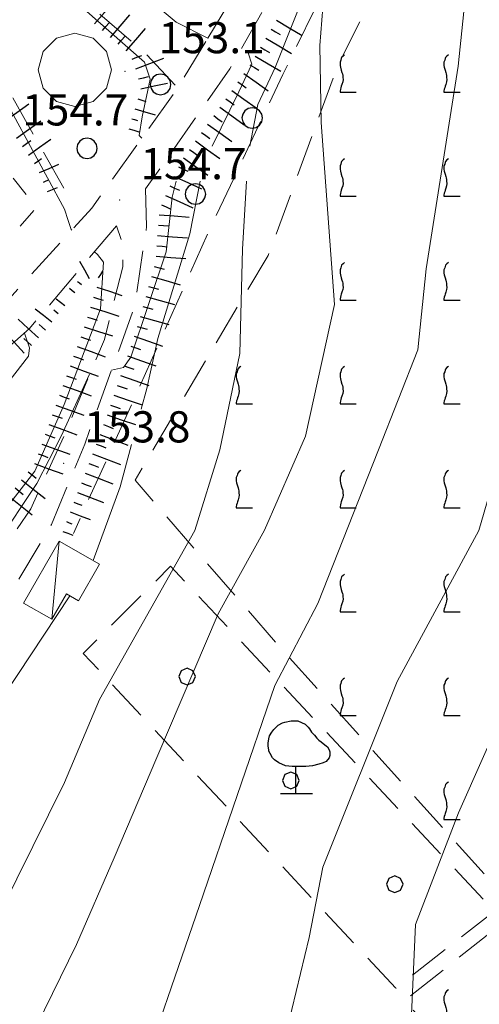
# Model space of a CAD drawing. Extents: x 2426054 to 2427834, y 4754631 to 4755848.
# Drawn here: x 2426646 to 2426690, y 4754863 to 4754957 of the extents above; entities that cross this region are included whole.
import ezdxf

# ---------------------------------------------------------------- set-up
doc = ezdxf.new("R2010")
doc.units = 0
doc.header["$LTSCALE"] = 2
doc.header["$MEASUREMENT"] = 0
for name, pattern in [('FILALB', [10, 1, -1, 1, -1, 1, -0.5, -0.5, 1, -1, 1, -1]), ('LA02', [3, 2, -1]), ('LIMCOLT', [3, 2, -1]), ('SOSTEGNO', [8, 4, 4]), ('STRCAMP', [3, 2, -1])]:
    doc.linetypes.add(name, pattern=pattern)
for name, color, linetype in [('010101', 3, 'Continuous'), ('010102', 1, 'Continuous'), ('010216', 1, 'LA02'), ('010307', 1, 'Continuous'), ('010308', 1, 'SOSTEGNO'), ('020404', 1, 'Continuous'), ('030101', 1, 'Continuous'), ('030102', 1, 'FILALB'), ('030302', 1, 'LIMCOLT'), ('030304', 1, 'Continuous'), ('030319', 1, 'LIMCOLT'), ('050202', 1, 'STRCAMP'), ('050206', 1, 'STRCAMP'), ('060110', 5, 'Continuous'), ('080203', 3, 'Continuous'), ('CAMPITURA_030302', 1, 'Continuous'), ('CAMPITURA_030319', 1, 'Continuous'), ('V0115', 7, 'Continuous'), ('V0252', 6, 'Continuous')]:
    doc.layers.add(name, color=color, linetype=linetype)
doc.styles.add('Style07', font='Arial', dxfattribs={"height": 0.2})

# ---------------------------------------------------------------- blocks, each defined once
blk = doc.blocks.new('SCART_L')
for p, q in [((0, 0), (0.8, 0)), ((0.8, 0), (1.6, 0))]:
    blk.add_line(p, q)
blk = doc.blocks.new('SCART_C')
for p, q in [((0, 0), (0.5, 0)), ((0.5, 0), (1, 0))]:
    blk.add_line(p, q)
blk = doc.blocks.new('VITE')
for p, q in [((0.06, 0.66), (0.012, 0.624)), ((-0.06, 0.492), (-0.084, 0.432)), ((-0.084, 0.432), (-0.084, 0.384)), ((-0.084, 0.384), (-0.084, 0.324)), ((-0.084, 0.324), (-0.072, 0.264)), ((-0.048, 0.54), (-0.06, 0.492)), ((-0.036, 0.576), (-0.048, 0.54)), ((0.012, 0.624), (-0.036, 0.576)), ((-0.072, 0.264), (-0.048, 0.168)), ((-0.048, 0.168), (-0.024, 0.096)), ((-0.024, 0.096), (-0.012, 0.048)), ((-0.012, 0.048), (0, 0)), ((0, 0), (0, -0.06)), ((-0.024, -0.288), (-0.048, -0.348)), ((0, -0.204), (-0.024, -0.288)), ((0, -0.06), (0.012, -0.132)), ((0.012, -0.132), (0, -0.204)), ((-0.072, -0.444), (-0.084, -0.504)), ((-0.084, -0.504), (-0.084, -0.54)), ((-0.084, -0.54), (0.432, -0.54)), ((-0.06, -0.396), (-0.072, -0.444)), ((-0.048, -0.348), (-0.06, -0.396))]:
    blk.add_line(p, q)
blk = doc.blocks.new('CAMP_D6291D04')
at = {"layer": 'CAMPITURA_030302', "xscale": 3, "yscale": 3, "zscale": 3}
for p in [(2426677.051, 4754952.103), (2426687.051, 4754952.103), (2426677.051, 4754942.103), (2426687.051, 4754942.103), (2426677.051, 4754932.103), (2426687.051, 4754932.103), (2426667.051, 4754922.103), (2426677.051, 4754922.103), (2426687.051, 4754922.103), (2426667.051, 4754912.103), (2426677.051, 4754912.103), (2426687.051, 4754912.103), (2426677.051, 4754902.103), (2426687.051, 4754902.103), (2426677.051, 4754892.103), (2426687.051, 4754892.103), (2426687.051, 4754882.103), (2426687.051, 4754862.103)]:
    blk.add_blockref('VITE', p, dxfattribs=at)
blk = doc.blocks.new('S11')
for p, q in [((-0.84, 3.29), (-0.63, 3.395)), ((-0.63, 3.395), (-0.525, 3.43)), ((-0.525, 3.43), (-0.21, 3.5)), ((-0.21, 3.5), (0.105, 3.5)), ((0.105, 3.5), (0.455, 3.325)), ((0.455, 3.325), (0.595, 3.185)), ((-1.26, 2.765), (-1.155, 2.94)), ((-1.155, 2.94), (-1.05, 3.08)), ((-1.05, 3.08), (-0.945, 3.185)), ((-0.945, 3.185), (-0.84, 3.29)), ((0.595, 3.185), (0.665, 3.115)), ((0.665, 3.115), (0.77, 2.94)), ((0.77, 2.94), (0.91, 2.8)), ((-1.33, 2.415), (-1.295, 2.625)), ((-1.33, 2.275), (-1.33, 2.415)), ((-1.295, 2.625), (-1.26, 2.765)), ((0.91, 2.8), (1.015, 2.66)), ((1.015, 2.66), (1.12, 2.555)), ((1.12, 2.555), (1.225, 2.485)), ((1.225, 2.485), (1.4, 2.345)), ((-1.295, 2.1), (-1.33, 2.275)), ((-1.295, 2.03), (-1.295, 2.1)), ((-1.225, 1.925), (-1.295, 2.03)), ((-1.12, 1.715), (-1.225, 1.925)), ((1.4, 2.345), (1.54, 2.24)), ((1.54, 2.24), (1.61, 2.1)), ((1.61, 2.1), (1.645, 1.995)), ((1.645, 1.995), (1.645, 1.82)), ((-1.015, 1.61), (-1.12, 1.715)), ((-0.805, 1.47), (-1.015, 1.61)), ((-0.49, 1.33), (-0.805, 1.47)), ((1.33, 1.47), (1.12, 1.4)), ((1.47, 1.54), (1.33, 1.47)), ((1.61, 1.715), (1.47, 1.54)), ((1.645, 1.82), (1.61, 1.715)), ((-0.175, 1.295), (-0.49, 1.33)), ((0, 1.295), (-0.175, 1.295)), ((0, 0), (0, 1.295)), ((0.14, 1.295), (0, 1.295)), ((0.49, 1.295), (0.14, 1.295)), ((0.805, 1.33), (0.49, 1.295)), ((1.12, 1.4), (0.805, 1.33)), ((-0.735, 0), (0.805, 0))]:
    blk.add_line(p, q)
blk = doc.blocks.new('PALL08C')
for p, q in [((-0.283, 0.282), (-0.4, 0)), ((-0.4, 0), (-0.283, -0.283)), ((0, 0.4), (-0.283, 0.282)), ((0.283, 0.282), (0, 0.4)), ((0.4, 0), (0.283, 0.282)), ((0.283, -0.283), (0.4, 0)), ((-0.283, -0.283), (0, -0.4)), ((0, -0.4), (0.283, -0.283))]:
    blk.add_line(p, q)
blk = doc.blocks.new('CAMP_094C6DC5')
at = {"layer": 'CAMPITURA_030319', "xscale": 2, "yscale": 2, "zscale": 2}
for p in [(2426662.058, 4754894.238), (2426672.058, 4754884.238), (2426682.058, 4754874.238)]:
    blk.add_blockref('PALL08C', p, dxfattribs=at)
blk = doc.blocks.new('CERCHIO')
for p, q in [((0, 0.495), (-0.189, 0.457)), ((0.189, 0.457), (0, 0.495)), ((-0.457, 0.189), (-0.495, 0)), ((-0.495, 0), (-0.457, -0.189)), ((-0.35, 0.35), (-0.457, 0.189)), ((-0.189, 0.457), (-0.35, 0.35)), ((0.35, 0.35), (0.189, 0.457)), ((0.457, 0.189), (0.35, 0.35)), ((0.495, 0), (0.457, 0.189)), ((0.457, -0.189), (0.495, 0)), ((-0.457, -0.189), (-0.35, -0.35)), ((-0.35, -0.35), (-0.189, -0.457)), ((-0.189, -0.457), (0, -0.495)), ((0, -0.495), (0.189, -0.457)), ((0.189, -0.457), (0.35, -0.35)), ((0.35, -0.35), (0.457, -0.189))]:
    blk.add_line(p, q)

msp = doc.modelspace()

# ---------------------------------------------------------------- linework, layer by layer
at = {"layer": '010101', "linetype": 'Continuous', "lineweight": 0, "flags": 128}
for points in [[(2426668.095, 4754945.313), (2426668.887, 4754949.297), (2426670.558, 4754952.86), (2426673.561, 4754960.49), (2426674.005, 4754961.846), (2426673.858, 4754962.841), (2426672.421, 4754963.788)], [(2426612.52, 4754801.911), (2426619.402, 4754815.753), (2426620.082, 4754819.581), (2426622.634, 4754829.506), (2426624.629, 4754834.694), (2426628.783, 4754840.815), (2426630.008, 4754843.525), (2426636.022, 4754856.356), (2426642.592, 4754868.594), (2426650.245, 4754884.034), (2426653.639, 4754892.013), (2426662.805, 4754908.297), (2426665.218, 4754916.068), (2426667.145, 4754925.336), (2426667.406, 4754935.387), (2426667.791, 4754941.913)]]:
    msp.add_lwpolyline(points, dxfattribs=at)
at = {"layer": '010102', "linetype": 'Continuous', "lineweight": 0, "flags": 128}
for points in [[(2426650.242, 4754809.716), (2426650.222, 4754812.476), (2426649.94, 4754817.661), (2426649.856, 4754823.861), (2426649.368, 4754829.678), (2426651.048, 4754834.266), (2426653.634, 4754843.12), (2426656.799, 4754853.458), (2426663.245, 4754872.195), (2426670.504, 4754893.378), (2426674.664, 4754901.28), (2426680.492, 4754916.053), (2426684.279, 4754925.676), (2426685.104, 4754933.503), (2426688.168, 4754953.011), (2426689.333, 4754964.181), (2426688.53, 4754968.287), (2426687.217, 4754972.319), (2426685.266, 4754976.673), (2426685.263, 4754980.509), (2426686.835, 4754986.065), (2426686.713, 4754986.987), (2426686.349, 4754987.204)], [(2426670.89, 4754856.99), (2426673.806, 4754869.113), (2426675.149, 4754875.875), (2426682.281, 4754893.752), (2426690.154, 4754908.311), (2426694.7, 4754923.846), (2426697.824, 4754941.041), (2426698.756, 4754948.574), (2426699.679, 4754959.425), (2426698.684, 4754977.277), (2426698.049, 4754981.969), (2426697.43, 4754983.872), (2426697.8, 4754985.474), (2426697.983, 4754987.106), (2426697.909, 4754987.333)], [(2426626.06, 4754803.649), (2426628.792, 4754810.36), (2426635.788, 4754825.043), (2426638.608, 4754832.049), (2426639.227, 4754837.165), (2426640.121, 4754843.059), (2426643.667, 4754852.719), (2426651.412, 4754868.455), (2426655.054, 4754876.776), (2426659.142, 4754886.453), (2426665.07, 4754900.267), (2426669.517, 4754908.337), (2426673.472, 4754917.385), (2426676.25, 4754930.063), (2426674.98, 4754947.561), (2426674.862, 4754955), (2426675.218, 4754959.895), (2426676.314, 4754964.154), (2426679.756, 4754972.113), (2426680.563, 4754974.544), (2426680.042, 4754975.598), (2426679.253, 4754975.952)], [(2426555.545, 4754969.622), (2426567.038, 4754969.294), (2426570.706, 4754969.334), (2426577.935, 4754969.207), (2426592.722, 4754966.896), (2426599.281, 4754965.087), (2426609.681, 4754963.886), (2426616.612, 4754964.176), (2426625.936, 4754965.222), (2426630.19, 4754964.579), (2426632.875, 4754963.354), (2426635.785, 4754960.906), (2426643.666, 4754951.306), (2426650.245, 4754939.227), (2426650.602, 4754938.132), (2426650.883, 4754937.271), (2426650.946, 4754937.211)], [(2426657.711, 4754946.071), (2426657.449, 4754946.316), (2426657.737, 4754948.135), (2426658.498, 4754951.747), (2426657.962, 4754953.394), (2426650.295, 4754960.146), (2426643.114, 4754965.406), (2426640.839, 4754965.899), (2426635.7, 4754968.688), (2426633.212, 4754969.675)], [(2426664.492, 4754945.313), (2426667.037, 4754950.539), (2426668.294, 4754953.188), (2426667.934, 4754954.291)], [(2426700.294, 4754808.04), (2426697.458, 4754810.2), (2426694.58, 4754815.212), (2426693.021, 4754816.725), (2426691.88, 4754817.5), (2426689.875, 4754817.66), (2426686.825, 4754817.757), (2426683.557, 4754817.438), (2426679.168, 4754817.293), (2426675.07, 4754816.803), (2426676.584, 4754818.141), (2426682.128, 4754820.728), (2426684.385, 4754821.428), (2426684.927, 4754821.943), (2426684.001, 4754824.782), (2426681.992, 4754839.099), (2426683.31, 4754851.938), (2426683.56, 4754858.8), (2426684.059, 4754870.353), (2426688.192, 4754881.132), (2426697.95, 4754903.091), (2426701.083, 4754912.619), (2426707.495, 4754934.009), (2426708.781, 4754943.403)], [(2426654.791, 4754923.741), (2426655.924, 4754923.978), (2426656.653, 4754924.984), (2426660.043, 4754935.118), (2426660.613, 4754940.396), (2426661.024, 4754941.913)], [(2426657.633, 4754919.976), (2426658.171, 4754921.958), (2426659.24, 4754926.792), (2426662.317, 4754936.845), (2426663.32, 4754941.913)], [(2426653.148, 4754935.136), (2426653.422, 4754934.878), (2426654.022, 4754934.118), (2426653.728, 4754929.628), (2426650.226, 4754920.425), (2426647.395, 4754914.022), (2426637.507, 4754901.278), (2426627.651, 4754887.953), (2426622.641, 4754881.829), (2426621.509, 4754880.454)], [(2426642.878, 4754920.309), (2426643.565, 4754920.966), (2426646.786, 4754925.075), (2426646.875, 4754925.877), (2426646.416, 4754927.282), (2426646.398, 4754927.31)], [(2426638.559, 4754898.528), (2426638.521, 4754898.59), (2426639.796, 4754901.145), (2426647.594, 4754912.818), (2426649.957, 4754917.443), (2426652.627, 4754923.288), (2426652.682, 4754923.3)], [(2426653.01, 4754905.413), (2426655.609, 4754912.508), (2426656.712, 4754916.576)], [(2426606.51, 4754809.976), (2426610.535, 4754820.164), (2426611.469, 4754828.021), (2426611.935, 4754834.101), (2426613.301, 4754837.968), (2426614.345, 4754839.068), (2426615.753, 4754839.592), (2426616.657, 4754840.046), (2426619.318, 4754843.715), (2426622.878, 4754849.474), (2426625.826, 4754857.111), (2426634.128, 4754871.51), (2426639.15, 4754881.446), (2426642.719, 4754889.381), (2426644.508, 4754892.53), (2426650.769, 4754902.006)]]:
    msp.add_lwpolyline(points, dxfattribs=at)
at = {"layer": '010216', "linetype": 'LA02', "lineweight": 0, "flags": 128}
for points in [[(2426650.206, 4754941.248), (2426643.06, 4754953.846), (2426633.328, 4754966.962), (2426629.922, 4754970.935), (2426625.672, 4754972.62), (2426593.789, 4754982.17), (2426567.891, 4754989.349), (2426551.551, 4754993.877), (2426537.834, 4754998.993), (2426520.195, 4755003.933), (2426504.471, 4755007.819), (2426490.641, 4755011.951), (2426487.306, 4755012.136), (2426485.626, 4755011.862), (2426475.404, 4755006.976), (2426464.186, 4755001.985), (2426440.041, 4754991.734), (2426437.416, 4754990.386), (2426424.818, 4754983.92), (2426416.067, 4754980.555), (2426403.348, 4754975.934), (2426383.618, 4754966.4), (2426360.964, 4754955.117), (2426351.189, 4754950.096), (2426342.862, 4754946.055), (2426332.967, 4754940.477), (2426321.153, 4754933.791), (2426312.466, 4754929.255), (2426304.793, 4754926.423), (2426287.087, 4754919.391), (2426276.574, 4754917.136)], [(2426687.643, 4754985.38), (2426671.283, 4754952.203), (2426664.032, 4754936.844), (2426656.964, 4754920.967), (2426651.114, 4754908.023)]]:
    msp.add_lwpolyline(points, dxfattribs=at)
at = {"layer": '010308', "linetype": 'SOSTEGNO', "lineweight": 0, "flags": 128}
for points in [[(2426669.876, 4754965.309), (2426664.07, 4754955.699)], [(2426664.07, 4754955.699), (2426661.023, 4754957.24), (2426658.356, 4754959.493)]]:
    msp.add_lwpolyline(points, dxfattribs=at)
at = {"layer": '020404', "linetype": 'Continuous', "lineweight": 0, "flags": 128}
msp.add_lwpolyline([(2426654.768, 4754952.648), (2426654.296, 4754954.41), (2426653.007, 4754955.699), (2426651.246, 4754956.171), (2426649.485, 4754955.699), (2426648.196, 4754954.41), (2426647.724, 4754952.648), (2426648.196, 4754950.887), (2426649.485, 4754949.598), (2426651.246, 4754949.126), (2426653.007, 4754949.598), (2426654.296, 4754950.887)], close=True, dxfattribs=at)
at = {"layer": '030102', "linetype": 'FILALB', "lineweight": 0, "flags": 128}
msp.add_lwpolyline([(2426432.502, 4754982.914), (2426472.787, 4755001.595), (2426486.765, 4755008.052), (2426516.28, 4754998.759), (2426542.238, 4754990.707), (2426573.56, 4754981.914), (2426627.159, 4754965.439), (2426647.555, 4754939.376), (2426641.756, 4754932.843), (2426626.234, 4754951.373), (2426621.015, 4754957.213), (2426606.635, 4754962.066), (2426599.318, 4754944.66), (2426602.135, 4754943.385), (2426599.006, 4754937.049), (2426590.766, 4754940.26), (2426589.767, 4754936.714), (2426575.443, 4754940.641), (2426567.816, 4754943.2), (2426539.592, 4754952.074), (2426513.893, 4754959.225), (2426501.007, 4754963.517), (2426479.197, 4754969.761), (2426461.761, 4754974.252), (2426432.502, 4754982.914)], dxfattribs=at)
at = {"layer": '030302', "linetype": 'LIMCOLT', "lineweight": 0, "flags": 128}
msp.add_lwpolyline([(2426703.424, 4754980.831), (2426724.042, 4754982.375), (2426743.508, 4754965.73), (2426748.374, 4754962.47), (2426770.773, 4754962.55), (2426786.761, 4754961.754), (2426793.364, 4754955.741), (2426779.629, 4754939.039), (2426773.778, 4754943.482), (2426763.149, 4754931.628), (2426761.809, 4754930.139), (2426767.328, 4754925.352), (2426756.078, 4754900.004), (2426736.02, 4754870.301), (2426728.47, 4754859.863), (2426725.07, 4754849.816), (2426716.611, 4754836.909), (2426712.06, 4754832.103), (2426682.978, 4754863.014), (2426693.901, 4754871.658), (2426671.245, 4754896.791), (2426657.051, 4754913.139), (2426665.187, 4754926.924), (2426669.871, 4754934.766), (2426676.521, 4754952.896), (2426689.097, 4754978.306), (2426692.269, 4754984.631), (2426699.092, 4754979.053)], close=True, dxfattribs=at)
at = {"layer": '030319', "linetype": 'LIMCOLT', "lineweight": 0, "flags": 128}
msp.add_lwpolyline([(2426691.657, 4754871.647), (2426682.169, 4754864.238), (2426652.058, 4754896.469), (2426660.474, 4754904.853)], close=True, dxfattribs=at)
at = {"layer": '050202', "linetype": 'STRCAMP', "lineweight": 0, "flags": 128}
for points in [[(2426805.617, 4755163.312), (2426801.689, 4755159.674), (2426799.384, 4755157.539), (2426790.663, 4755149.385), (2426785.832, 4755146.163), (2426778.32, 4755142.528), (2426769.738, 4755138.283), (2426763.51, 4755133.629), (2426756.44, 4755125.527), (2426753.636, 4755120.744), (2426746.504, 4755104.696), (2426738.651, 4755087.034), (2426730.366, 4755068.216), (2426719.211, 4755042), (2426712.559, 4755027.425), (2426705.392, 4755014.062), (2426700.605, 4755006.881), (2426690, 4754992.891), (2426680.1, 4754977.47), (2426676.065, 4754970.241), (2426666.187, 4754952.748), (2426658.062, 4754941.179)], [(2426643.072, 4754928.573), (2426652.886, 4754939.339), (2426661.156, 4754950.877), (2426664.07, 4754955.699)], [(2426658.062, 4754941.179), (2426658.163, 4754937.56), (2426657.024, 4754929.877), (2426652.2, 4754916.623), (2426649.001, 4754908.861), (2426645.132, 4754902.385), (2426631.25, 4754886.242), (2426623.436, 4754876.507), (2426615.769, 4754865.036), (2426613.935, 4754866.826), (2426622.159, 4754879.199), (2426629.286, 4754887.452), (2426640.579, 4754900.94), (2426646.999, 4754910.369), (2426650.485, 4754918.022), (2426654.093, 4754926.689), (2426655.878, 4754933.683), (2426655.878, 4754935.842), (2426655.263, 4754937.633)], [(2426655.263, 4754937.633), (2426646.881, 4754927.737), (2426636.382, 4754918.454), (2426619.871, 4754905.077), (2426609.602, 4754896.352), (2426605.75, 4754894.117), (2426603.81, 4754893.68), (2426600.357, 4754893.3), (2426596.886, 4754893.047), (2426594.857, 4754891.769), (2426593.841, 4754889.578), (2426589.774, 4754882.945), (2426588.543, 4754882.475), (2426586.214, 4754882.589), (2426581.604, 4754883.472), (2426575.511, 4754887.355), (2426568.48, 4754891.752), (2426563.103, 4754895.928), (2426560.712, 4754896.173), (2426555.586, 4754895.163), (2426553.656, 4754894.49), (2426552.154, 4754892.469), (2426549.865, 4754889.556), (2426548.851, 4754888.985), (2426545.944, 4754888.131), (2426544.054, 4754888.213), (2426540.479, 4754886.08), (2426536.16, 4754883.309), (2426532.154, 4754879.888), (2426529.31, 4754875.852), (2426524.151, 4754868.666), (2426515.223, 4754856.485), (2426508.338, 4754848.373), (2426501.8, 4754839.991), (2426492.224, 4754829.724), (2426486.413, 4754823.962), (2426482.452, 4754821.153), (2426471.795, 4754817.539), (2426463.605, 4754815.574), (2426457.592, 4754814.375)]]:
    msp.add_lwpolyline(points, dxfattribs=at)
at = {"layer": '050206', "linetype": 'STRCAMP', "lineweight": 0, "flags": 128}
msp.add_lwpolyline([(2426639.639, 4754969.304), (2426646.324, 4754964.272), (2426658.142, 4754954.168), (2426661.156, 4754950.877)], dxfattribs=at)
at = {"layer": '060110', "linetype": 'Continuous', "lineweight": 0, "flags": 128}
msp.add_lwpolyline([(2426649.732, 4754907.282), (2426646.322, 4754901.301), (2426649.041, 4754899.751), (2426650.435, 4754902.196), (2426651.614, 4754901.524), (2426653.63, 4754905.059)], close=True, dxfattribs=at)
at = {"layer": '080203', "linetype": 'Continuous', "lineweight": 0}
for p in [(2426656.085, 4754952.491), (2426655.569, 4754940.113), (2426650.162, 4754914.776)]:
    msp.add_point(p, dxfattribs=at)
at = {"layer": 'V0115', "linetype": 'Continuous', "lineweight": 0, "flags": 128}
msp.add_lwpolyline([(2426649.732, 4754907.282), (2426649.041, 4754899.751)], dxfattribs=at)

# ---------------------------------------------------------------- block references
at = {"layer": '010307', "lineweight": 0}
for name, p, xscale, yscale, zscale, rotation in [('SCART_L', (2426653.16, 4754957.083), 1.800000000028685, 1.800000000028685, 1.800000000028685, 49.04490737074562), ('SCART_L', (2426654.671, 4754955.772), 1.800000000028685, 1.800000000028685, 1.800000000028685, 49.04490737074562), ('SCART_L', (2426670.664, 4754957.414), 1.799999999907152, 1.799999999907152, 1.799999999907152, 329.3247735075368), ('SCART_L', (2426656.181, 4754954.461), 1.800000000028685, 1.800000000028685, 1.800000000028685, 49.04490737074562), ('SCART_L', (2426669.644, 4754955.693), 1.799999999907152, 1.799999999907152, 1.799999999907152, 329.3247735075368), ('SCART_L', (2426668.624, 4754953.973), 1.799999999907152, 1.799999999907152, 1.799999999907152, 329.3247735075368), ('SCART_L', (2426657.117, 4754952.748), 1.800000000317009, 1.800000000317009, 1.800000000317009, 20.90938284719391), ('SCART_L', (2426667.538, 4754952.296), 1.800000000514697, 1.800000000514697, 1.800000000514697, 324.3333081954857), ('SCART_L', (2426657.593, 4754950.809), 1.657407980624455, 1.657407980624455, 1.657407980624455, 12.24992438164979), ('SCART_L', (2426666.372, 4754950.671), 1.800000000514697, 1.800000000514697, 1.800000000514697, 324.3333081954857), ('SCART_L', (2426644.474, 4754947.714), 1.799999999855134, 1.799999999855134, 1.799999999855134, 35.14432568590485), ('SCART_C', (2426657.312, 4754949.851), 0.8270874670853021, 0.8270874670853021, 0.8270874670853021, 343.2271181543446), ('SCART_L', (2426657.023, 4754948.893), 1.282345861629269, 1.282345861629269, 1.282345861629269, 343.2271181701336), ('SCART_L', (2426665.205, 4754949.046), 1.800000000514697, 1.800000000514697, 1.800000000514697, 324.3333081954857), ('SCART_L', (2426645.626, 4754946.079), 1.799999999855134, 1.799999999855134, 1.799999999855134, 35.14432568590485), ('SCART_C', (2426656.735, 4754947.936), 0.5645750289375066, 0.5645750289375066, 0.5645750289375066, 343.2271182862284), ('SCART_L', (2426664.039, 4754947.422), 1.800000000514697, 1.800000000514697, 1.800000000514697, 324.3333081954857), ('SCART_L', (2426656.446, 4754946.979), 0.6411729324209451, 0.6411729324209451, 0.6411729324209451, 343.2271181264754), ('SCART_L', (2426646.777, 4754944.444), 1.657407980507241, 1.657407980507241, 1.657407980507241, 35.14432567022178), ('SCART_L', (2426662.873, 4754945.797), 1.800000000514697, 1.800000000514697, 1.800000000514697, 324.3333081954857), ('SCART_C', (2426647.353, 4754943.626), 0.8270874669342984, 0.8270874669342984, 0.8270874669342984, 35.14432562587032), ('SCART_L', (2426647.836, 4754942.757), 1.282345861405956, 1.282345861405956, 1.282345861405956, 23.25926039587798), ('SCART_L', (2426661.707, 4754944.172), 1.800000000514697, 1.800000000514697, 1.800000000514697, 324.3333081954857), ('SCART_C', (2426648.231, 4754941.838), 0.5645750297697425, 0.5645750297697425, 0.5645750297697425, 23.25926042664129), ('SCART_L', (2426660.819, 4754942.387), 1.800000000149089, 1.800000000149089, 1.800000000149089, 335.6548509390591), ('SCART_L', (2426648.626, 4754940.919), 0.6411729327219697, 0.6411729327219697, 0.6411729327219697, 23.2592604995013), ('SCART_L', (2426659.994, 4754940.564), 1.800000000149089, 1.800000000149089, 1.800000000149089, 335.6548509390591), ('SCART_L', (2426659.382, 4754938.688), 1.799999999708545, 1.799999999708545, 1.799999999708545, 355.5718986591029), ('SCART_L', (2426659.228, 4754936.694), 1.799999999708545, 1.799999999708545, 1.799999999708545, 355.5718986591029), ('SCART_L', (2426652.67, 4754932.541), 1.177888585050584, 1.177888585050584, 1.177888585050584, 119.3802561146065), ('SCART_L', (2426659.073, 4754934.7), 1.799999999708545, 1.799999999708545, 1.799999999708545, 355.5718986591029), ('SCART_C', (2426653.528, 4754932.61), 0.7811981252454541, 0.7811981252454541, 0.7811981252454541, 56.92156553995898), ('SCART_C', (2426651.891, 4754931.939), 0.4856455660366301, 0.4856455660366301, 0.4856455660366301, 140.2338303973256), ('SCART_L', (2426658.631, 4754932.758), 1.799999999654622, 1.799999999654623, 1.799999999654623, 343.9785256958853), ('SCART_L', (2426651.252, 4754931.17), 0.4189429939895443, 0.4189429939895443, 0.4189429939895443, 140.2338304950702), ('SCART_L', (2426653.368, 4754931.709), 1.589096405290022, 1.589096405290022, 1.589096405290022, 342.2854643565268), ('SCART_L', (2426650.273, 4754929.939), 0.6411729324261428, 0.6411729324261428, 0.6411729324261428, 142.2645755069454), ('SCART_C', (2426653.063, 4754930.756), 0.9676452947404375, 0.9676452947404376, 0.9676452947404376, 342.2854643286744), ('SCART_L', (2426658.079, 4754930.835), 1.799999999654622, 1.799999999654623, 1.799999999654623, 343.9785256958853), ('SCART_L', (2426649.049, 4754928.357), 1.282345861906157, 1.282345861906157, 1.282345861906157, 142.2645754050768), ('SCART_C', (2426649.661, 4754929.148), 0.5645750293971409, 0.5645750293971409, 0.5645750293971409, 142.2645753592762), ('SCART_L', (2426652.759, 4754929.804), 1.79999999985509, 1.79999999985509, 1.79999999985509, 342.2854643208622), ('SCART_L', (2426647.738, 4754926.849), 1.657407980499992, 1.657407980499992, 1.657407980499992, 137.6644115468892), ('SCART_L', (2426657.527, 4754928.913), 1.799999999654622, 1.799999999654623, 1.799999999654623, 343.9785256958853), ('SCART_L', (2426646.382, 4754925.379), 1.800000000187211, 1.80000000018721, 1.80000000018721, 132.9013867263174), ('SCART_C', (2426648.412, 4754927.588), 0.8270874675309562, 0.8270874675309562, 0.8270874675309562, 137.6644115567286), ('SCART_L', (2426652.15, 4754927.899), 1.79999999985509, 1.79999999985509, 1.79999999985509, 342.2854643208622), ('SCART_L', (2426656.97, 4754926.992), 1.799999999514737, 1.799999999514737, 1.799999999514737, 340.9512060398995), ('SCART_L', (2426651.478, 4754926.015), 1.799999999949174, 1.799999999949174, 1.799999999949174, 339.9961186220808), ('SCART_L', (2426656.317, 4754925.102), 1.799999999514737, 1.799999999514737, 1.799999999514737, 340.9512060398995), ('SCART_L', (2426650.794, 4754924.136), 1.799999999949174, 1.799999999949174, 1.799999999949174, 339.9961186220808), ('SCART_L', (2426655.664, 4754923.211), 1.799999999514737, 1.799999999514737, 1.799999999514737, 340.9512060398995), ('SCART_L', (2426650.11, 4754922.257), 1.799999999949174, 1.799999999949174, 1.799999999949174, 339.9961186220808), ('SCART_L', (2426655.011, 4754921.321), 1.799999999514737, 1.799999999514737, 1.799999999514737, 340.9512060398995), ('SCART_L', (2426649.426, 4754920.377), 1.799999999949174, 1.799999999949174, 1.799999999949174, 339.9961186220808), ('SCART_L', (2426654.359, 4754919.431), 1.799999999514737, 1.799999999514737, 1.799999999514737, 340.9512060398995), ('SCART_L', (2426648.741, 4754918.498), 1.799999999949174, 1.799999999949174, 1.799999999949174, 339.9961186220808), ('SCART_L', (2426653.665, 4754917.555), 1.799999999494981, 1.799999999494981, 1.799999999494981, 339.0494917316616), ('SCART_L', (2426648.057, 4754916.619), 1.799999999949174, 1.799999999949174, 1.799999999949174, 339.9961186220808), ('SCART_L', (2426652.95, 4754915.687), 1.799999999494981, 1.799999999494981, 1.799999999494981, 339.0494917316616), ('SCART_L', (2426647.373, 4754914.739), 1.799999999949174, 1.799999999949174, 1.799999999949174, 339.9961186220808), ('SCART_L', (2426646.127, 4754913.175), 1.799999999274177, 1.799999999274177, 1.799999999274177, 321.4492741700784), ('SCART_L', (2426652.235, 4754913.819), 1.799999999494981, 1.799999999494981, 1.799999999494981, 339.0494917316616), ('SCART_L', (2426644.881, 4754911.611), 1.799999999274177, 1.799999999274177, 1.799999999274177, 321.4492741700784), ('SCART_L', (2426651.52, 4754911.952), 1.657407980246723, 1.657407980246723, 1.657407980246723, 339.0494917377947), ('SCART_C', (2426651.162, 4754911.018), 0.8270874670285878, 0.8270874670285878, 0.8270874670285878, 339.0494917040708), ('SCART_L', (2426650.804, 4754910.084), 1.282345861658693, 1.282345861658693, 1.282345861658693, 339.0494916811679), ('SCART_C', (2426650.447, 4754909.15), 0.5645750292706481, 0.5645750292706481, 0.5645750292706481, 339.0494917766351), ('SCART_L', (2426650.089, 4754908.216), 0.6411729321339751, 0.6411729321339751, 0.6411729321339751, 339.0494917258043)]:
    msp.add_blockref(name, p, dxfattribs=dict(at, xscale=xscale, yscale=yscale, zscale=zscale, rotation=rotation))
for p, rotation in [((2426653.916, 4754956.427), 49.04490739642898), ((2426655.426, 4754955.116), 49.04490739642898), ((2426670.154, 4754956.554), 329.3247735370087), ((2426669.134, 4754954.833), 329.3247735370087), ((2426656.76, 4754953.682), 20.90938288042514), ((2426668.114, 4754953.113), 329.3247735370087), ((2426657.381, 4754951.786), 12.24992430912137), ((2426666.955, 4754951.484), 324.3333082263691), ((2426665.789, 4754949.859), 324.3333082263691), ((2426664.622, 4754948.234), 324.3333082263691), ((2426663.456, 4754946.609), 324.3333082263691), ((2426646.201, 4754945.261), 35.14432571474748), ((2426662.29, 4754944.984), 324.3333082263691), ((2426661.231, 4754943.298), 335.6548509665815), ((2426660.406, 4754941.476), 335.6548509665815), ((2426659.582, 4754939.653), 335.6548509665815), ((2426659.305, 4754937.691), 355.5718986377466), ((2426659.151, 4754935.697), 355.5718986377466), ((2426658.907, 4754933.719), 343.9785257105555), ((2426658.355, 4754931.796), 343.9785257105555), ((2426657.803, 4754929.874), 343.9785257105555), ((2426652.455, 4754928.851), 342.2854642774834), ((2426657.251, 4754927.952), 343.9785257105555), ((2426647.065, 4754926.11), 137.6644115438512), ((2426651.82, 4754926.955), 339.9961187011055), ((2426656.643, 4754926.047), 340.9512060024035), ((2426651.136, 4754925.076), 339.9961187011055), ((2426655.991, 4754924.157), 340.9512060024035), ((2426650.452, 4754923.196), 339.9961187011055), ((2426655.338, 4754922.266), 340.9512060024035), ((2426649.768, 4754921.317), 339.9961187011055), ((2426654.685, 4754920.376), 340.9512060024035), ((2426649.083, 4754919.438), 339.9961187011055), ((2426654.022, 4754918.489), 339.0494917559296), ((2426648.399, 4754917.558), 339.9961187011055), ((2426653.307, 4754916.621), 339.0494917559296), ((2426647.715, 4754915.679), 339.9961187011055), ((2426652.592, 4754914.753), 339.0494917559296), ((2426646.75, 4754913.957), 321.4492741292889), ((2426645.504, 4754912.393), 321.4492741292889), ((2426651.877, 4754912.886), 339.0494917453846)]:
    msp.add_blockref('SCART_C', p, dxfattribs=dict(at, rotation=rotation))
at = {"layer": '030101', "lineweight": 0, "xscale": 2, "yscale": 2, "zscale": 2}
for p in [(2426659.509, 4754951.236), (2426668.333, 4754948.011), (2426652.425, 4754945.087), (2426662.869, 4754940.689)]:
    msp.add_blockref('CERCHIO', p, dxfattribs=at)
at = {"layer": '030304', "lineweight": 0, "xscale": 2, "yscale": 2, "zscale": 2}
msp.add_blockref('S11', (2426672.52, 4754882.988), dxfattribs=at)
at = {"layer": 'CAMPITURA_030302', "lineweight": 0}
msp.add_blockref('CAMP_D6291D04', (0, 0), dxfattribs=at)
at = {"layer": 'CAMPITURA_030319', "lineweight": 0}
msp.add_blockref('CAMP_094C6DC5', (0, 0), dxfattribs=at)

# ---------------------------------------------------------------- texts
at = {"layer": 'V0252', "linetype": 'Continuous', "style": 'Style07'}
for s, p in [('153.1', (2426659.317, 4754954.244)), ('154.7', (2426646.178, 4754947.29))]:
    msp.add_text(s, height=3, dxfattribs=at).set_placement(p)
at = {"layer": 'V0252', "linetype": 'Continuous', "lineweight": 0, "style": 'Style07'}
for s, p in [('154.7', (2426657.569, 4754942.113)), ('153.8', (2426652.162, 4754916.776))]:
    msp.add_text(s, height=3, dxfattribs=at).set_placement(p)

doc.saveas('drawing.dxf')
